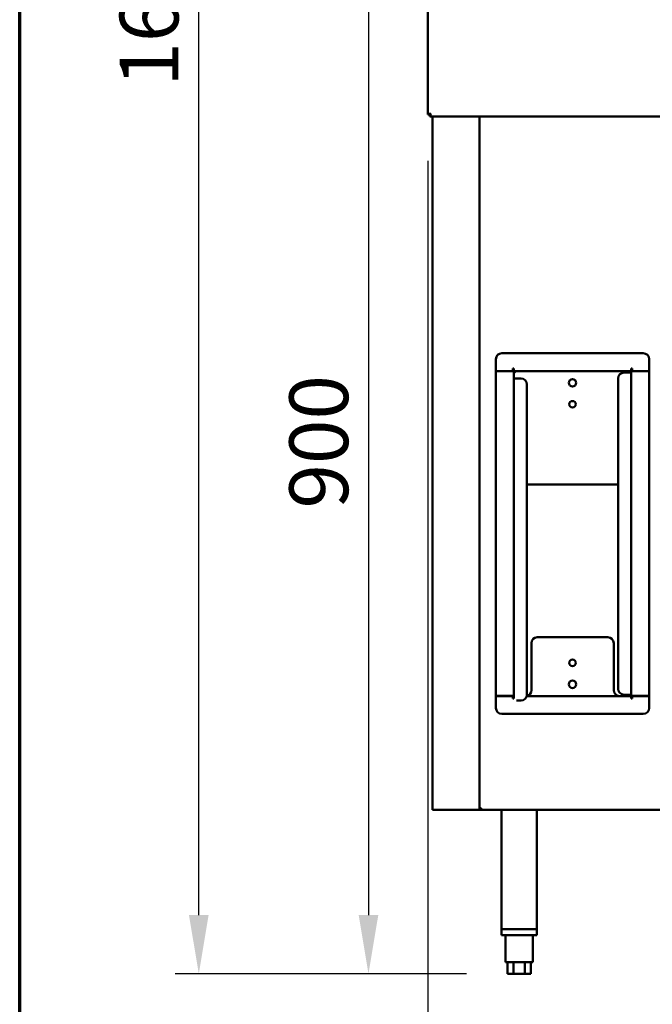
# Model space of a CAD drawing. Units: millimetres. Extents: x 65 to 5840, y 100 to 4100.
# Drawn here: x 100 to 638, y 1009 to 1847 of the extents above; entities that cross this region are included whole.
import ezdxf

# ---------------------------------------------------------------- set-up
doc = ezdxf.new("R2010")
doc.units = ezdxf.units.MM
doc.header["$LTSCALE"] = 20
for name, color, linetype, lineweight in [('Border (ISO)', 7, 'Continuous', 70), ('Dimension (ISO)', 7, 'Continuous', 25), ('Visible (ISO)', 7, 'Continuous', 50)]:
    doc.layers.add(name, color=color, linetype=linetype, lineweight=lineweight)
doc.styles.add('Note Text (ISO)', font='tahoma.ttf')
doc.dimstyles.new('Default (ISO)', dxfattribs={"dimscale": 20, "dimtxt": 2.5, "dimasz": 2.5, "dimexe": 1, "dimexo": 2, "dimgap": 0.762, "dimtad": 1, "dimtoh": 1, "dimdec": 1, "dimrnd": 1e-08, "dimzin": 0, "dimdsep": 46, "dimtxsty": 'Note Text (ISO)', "dimcen": 0.09, "dimdle": 10, "dimclrd": 256, "dimclre": 256, "dimclrt": 256, "dimadec": 1, "dimazin": 0, "dimtfac": 1.40208, "dimtmove": 0, "dimatfit": 3, "dimfxl": 1, "dimtolj": 1, "dimtzin": 0, "dimlwd": -1, "dimlwe": -1, "dimarcsym": 0})

# ---------------------------------------------------------------- blocks, each defined once
blk = doc.blocks.new('Borders Default Border')
at = {"layer": 'Border (ISO)', "flags": 128}
blk.add_lwpolyline([(5, 5), (5, 205), (292, 205), (292, 5), (5, 5)], dxfattribs=at)
blk = doc.blocks.new('*D8')
at = {"layer": 'Defpoints', "color": 0, "transparency": 16777216}
for p in [(449.65, 1934.31), (396.68, 1035.01), (519.94, 1035.01)]:
    blk.add_point(p, dxfattribs=at)
at = {"layer": 'Dimension (ISO)', "transparency": 16777216}
for p, q in [((409.65, 1934.31), (376.68, 1934.31)), ((396.68, 1884.31), (396.68, 1085.01)), ((479.94, 1035.01), (376.68, 1035.01))]:
    blk.add_line(p, q, dxfattribs=at)
for points in [[(388.35, 1884.31), (405.02, 1884.31), (396.68, 1934.31)], [(388.35, 1085.01), (405.02, 1085.01), (396.68, 1035.01)]]:
    blk.add_solid(points, dxfattribs=at)
at = {"layer": 'Dimension (ISO)', "transparency": 16777216, "insert": (329.39, 1430.87), "char_height": 50, "attachment_point": 1, "rotation": 90, "style": 'Note Text (ISO)'}
blk.add_mtext('\\A1;900', dxfattribs=at)
blk = doc.blocks.new('*D9')
at = {"layer": 'Defpoints', "color": 0, "transparency": 16777216}
for p in [(252.35, 2684.31), (611.75, 2684.31), (519.94, 1035.01)]:
    blk.add_point(p, dxfattribs=at)
at = {"layer": 'Dimension (ISO)', "transparency": 16777216}
for p, q in [((571.75, 2684.31), (232.35, 2684.31)), ((252.35, 1085.01), (252.35, 2634.31)), ((479.94, 1035.01), (232.35, 1035.01))]:
    blk.add_line(p, q, dxfattribs=at)
for points in [[(244.01, 2634.31), (260.68, 2634.31), (252.35, 2684.31)], [(244.01, 1085.01), (260.68, 1085.01), (252.35, 1035.01)]]:
    blk.add_solid(points, dxfattribs=at)
at = {"layer": 'Dimension (ISO)', "transparency": 16777216, "insert": (185.06, 1789.8), "char_height": 50, "attachment_point": 1, "rotation": 90, "style": 'Note Text (ISO)'}
blk.add_mtext('\\A1;1649', dxfattribs=at)
blk = doc.blocks.new('*D12')
at = {"layer": 'Defpoints', "color": 0, "transparency": 16777216}
for p in [(447.15, 1766.81), (2378.15, 1766.81), (2378.15, 941.55)]:
    blk.add_point(p, dxfattribs=at)
at = {"layer": 'Dimension (ISO)', "transparency": 16777216}
for p, q in [((447.15, 1726.81), (447.15, 921.55)), ((2378.15, 1726.81), (2378.15, 921.55)), ((497.15, 941.55), (2328.15, 941.55))]:
    blk.add_line(p, q, dxfattribs=at)
for points in [[(497.15, 949.88), (497.15, 933.22), (447.15, 941.55)], [(2328.15, 949.88), (2328.15, 933.22), (2378.15, 941.55)]]:
    blk.add_solid(points, dxfattribs=at)
at = {"layer": 'Dimension (ISO)', "transparency": 16777216, "insert": (1553.26, 1008.87), "char_height": 50, "attachment_point": 1, "style": 'Note Text (ISO)'}
blk.add_mtext('\\A1;1931', dxfattribs=at)

msp = doc.modelspace()

# ---------------------------------------------------------------- linework, layer by layer
at = {"layer": 'Visible (ISO)'}
for p, q in [((447.15, 1766.81), (447.15, 1931.67)), ((447.15, 1765.96), (447.15, 1766.81)), ((448.65, 1765.96), (447.15, 1765.96)), ((448.79, 1764.31), (448.79, 1765.81)), ((2376.51, 1764.31), (448.79, 1764.31)), ((451.05, 1764.31), (451.05, 1174.51)), ((491.05, 1764.31), (491.05, 1174.51)), ((505.05, 1558.01), (505.05, 1547.87)), ((510.05, 1563.01), (630.45, 1563.01)), ((635.45, 1558.01), (635.45, 1547.87)), ((519.39, 1547.87), (519.39, 1550.01)), ((519.39, 1550.01), (520.39, 1550.01)), ((520.39, 1550.01), (520.39, 1547.81)), ((621.11, 1550.01), (620.11, 1550.01)), ((620.11, 1550.01), (620.11, 1547.81)), ((621.11, 1547.87), (621.11, 1550.01)), ((505.05, 1547.87), (519.39, 1547.87)), ((505.05, 1547.67), (518.05, 1547.67)), ((505.05, 1547.67), (505.05, 1271.56)), ((516.55, 1547.67), (516.55, 1547.87)), ((520.25, 1547.67), (518.05, 1547.67)), ((520.25, 1271.56), (520.25, 1547.67)), ((520.25, 1547.67), (521.25, 1546.67)), ((520.25, 1269.21), (520.25, 1541.54)), ((522.45, 1541.54), (520.25, 1541.54)), ((620.11, 1547.81), (520.39, 1547.81)), ((520.39, 1547.81), (521.39, 1546.81)), ((521.39, 1546.81), (521.25, 1546.67)), ((522.45, 1541.54), (526.45, 1541.54)), ((609.05, 1277.56), (609.05, 1541.56)), ((614.05, 1546.56), (618.05, 1546.56)), ((620.25, 1546.56), (618.05, 1546.56)), ((620.11, 1547.81), (619.11, 1546.81)), ((619.11, 1546.81), (619.25, 1546.67)), ((620.25, 1547.67), (619.25, 1546.67)), ((620.25, 1547.67), (622.45, 1547.67)), ((620.25, 1547.67), (620.25, 1271.56)), ((620.25, 1546.56), (620.25, 1272.56)), ((635.45, 1547.87), (621.11, 1547.87)), ((635.45, 1547.67), (622.45, 1547.67)), ((622.95, 1547.87), (622.95, 1547.67)), ((635.45, 1271.56), (635.45, 1547.67)), ((531.45, 1536.54), (531.45, 1272.54)), ((609.05, 1451.41), (531.45, 1451.41)), ((535.25, 1276.41), (535.25, 1316.41)), ((540.25, 1321.41), (600.25, 1321.41)), ((605.25, 1316.41), (605.25, 1276.41)), ((505.05, 1271.56), (518.05, 1271.56)), ((505.05, 1261.21), (505.05, 1271.36)), ((505.05, 1271.36), (519.39, 1271.36)), ((516.55, 1271.36), (516.55, 1271.56)), ((520.25, 1271.56), (518.05, 1271.56)), ((519.39, 1271.36), (519.39, 1269.21)), ((519.39, 1269.21), (520.39, 1269.21)), ((520.39, 1269.21), (520.39, 1271.27)), ((526.45, 1267.54), (522.45, 1267.54)), ((620.11, 1271.41), (531.32, 1271.41)), ((618.05, 1272.56), (614.05, 1272.56)), ((614.25, 1272.56), (614.25, 1271.41)), ((618.05, 1272.56), (620.25, 1272.56)), ((619.11, 1272.41), (619.25, 1272.56)), ((620.11, 1271.41), (619.11, 1272.41)), ((620.25, 1271.56), (619.25, 1272.56)), ((620.11, 1269.21), (620.11, 1271.41)), ((621.11, 1269.21), (620.11, 1269.21)), ((620.25, 1271.56), (622.45, 1271.56)), ((635.45, 1271.36), (621.11, 1271.36)), ((621.11, 1271.36), (621.11, 1269.21)), ((635.45, 1271.56), (622.45, 1271.56)), ((622.95, 1271.56), (622.95, 1271.36)), ((635.45, 1261.21), (635.45, 1271.36)), ((510.05, 1256.21), (630.45, 1256.21)), ((451.05, 1174.51), (453.25, 1174.51)), ((488.85, 1174.51), (453.25, 1174.51)), ((488.85, 1174.51), (491.05, 1174.51)), ((491.75, 1175.36), (491.05, 1175.36)), ((491.89, 1174.51), (491.05, 1174.51)), ((491.89, 1175.21), (491.89, 1174.51)), ((2332.21, 1174.51), (491.89, 1174.51)), ((509.85, 1174.51), (509.85, 1073.01)), ((539.85, 1174.51), (539.85, 1073.01)), ((509.85, 1073.01), (539.85, 1073.01)), ((509.85, 1073.01), (509.85, 1068.01)), ((537.45, 1073.01), (512.25, 1073.01)), ((539.85, 1073.01), (539.85, 1068.01)), ((539.85, 1068.01), (509.85, 1068.01)), ((513.35, 1068.01), (513.35, 1045.01)), ((536.35, 1068.01), (536.35, 1045.01)), ((513.35, 1045.01), (536.35, 1045.01)), ((515.03, 1045.01), (515.03, 1035.01)), ((519.94, 1045.01), (519.94, 1035.01)), ((529.75, 1045.01), (529.75, 1035.01)), ((534.66, 1045.01), (534.66, 1035.01)), ((519.94, 1035.01), (515.03, 1035.01)), ((529.75, 1035.01), (519.94, 1035.01)), ((534.66, 1035.01), (529.75, 1035.01))]:
    msp.add_line(p, q, dxfattribs=at)
for centre, radius in [((570.25, 1537.81), 3.2), ((570.25, 1519.61), 2.75), ((570.25, 1299.61), 2.75), ((570.25, 1281.41), 3.2)]:
    msp.add_circle(centre, radius, dxfattribs=at)
for centre, start, end in [((510.05, 1558.01), 90, 180), ((630.45, 1558.01), 0, 90), ((526.45, 1536.54), 0, 90), ((614.05, 1541.56), 90, 180), ((540.25, 1316.41), 90, 180), ((600.25, 1316.41), 0, 90), ((530.25, 1276.41), 282.68494, 0), ((610.25, 1276.41), 180, 270), ((614.05, 1277.56), 180, 270), ((526.45, 1272.54), 270, 0), ((510.05, 1261.21), 180, 270), ((630.45, 1261.21), 270, 0)]:
    msp.add_arc(centre, 5, start, end, dxfattribs=at)
for points in [[(447.15, 1765.96), (447.15, 1766.01), (447.18, 1766.06), (447.25, 1766.11)], [(448.79, 1764.31), (448.84, 1764.31), (448.89, 1764.35), (448.95, 1764.42)], [(491.05, 1175.36), (491.05, 1175.45), (491.12, 1175.54), (491.25, 1175.63)]]:
    msp.add_open_spline(points, degree=3, dxfattribs=at)
for points, knots in [([(447.25, 1766.11), (447.44, 1766.26), (447.88, 1766.4), (448.46, 1766.54), (448.82, 1766.63), (449.23, 1766.72), (449.65, 1766.81)], [-0.8156556, -0.8156556, -0.8156556, -0.8156556, -0.3161529, -0.3161529, -0.3161529, 0, 0, 0, 0]), ([(449.65, 1766.81), (449.2, 1766.57), (448.77, 1766.32), (448.67, 1766.08), (448.65, 1766.04), (448.65, 1766), (448.65, 1765.96)], [0, 0, 0, 0, 0.859892, 0.859892, 0.859892, 1, 1, 1, 1]), ([(449.65, 1766.81), (449.4, 1766.36), (449.15, 1765.94), (448.91, 1765.84), (448.87, 1765.82), (448.83, 1765.81), (448.79, 1765.81)], [0, 0, 0, 0, 0.859892, 0.859892, 0.859892, 1, 1, 1, 1]), ([(448.95, 1764.42), (449.09, 1764.6), (449.23, 1765.05), (449.38, 1765.62), (449.47, 1765.99), (449.56, 1766.4), (449.65, 1766.81)], [-0.8156556, -0.8156556, -0.8156556, -0.8156556, -0.3161529, -0.3161529, -0.3161529, 0, 0, 0, 0]), ([(491.25, 1175.63), (491.44, 1175.75), (491.74, 1175.88), (492.1, 1176), (492.31, 1176.07), (492.53, 1176.14), (492.75, 1176.21)], [-0.684123, -0.684123, -0.684123, -0.684123, -0.2469362, -0.2469362, -0.2469362, 0, 0, 0, 0]), ([(492.75, 1176.21), (492.3, 1175.97), (491.87, 1175.72), (491.77, 1175.48), (491.75, 1175.44), (491.75, 1175.4), (491.75, 1175.36)], [0, 0, 0, 0, 0.859892, 0.859892, 0.859892, 1, 1, 1, 1]), ([(492.75, 1176.21), (492.5, 1175.76), (492.25, 1175.34), (492.01, 1175.24), (491.97, 1175.22), (491.93, 1175.21), (491.89, 1175.21)], [0, 0, 0, 0, 0.859892, 0.859892, 0.859892, 1, 1, 1, 1]), ([(491.89, 1174.51), (492.1, 1174.51), (492.32, 1174.95), (492.53, 1175.57), (492.61, 1175.77), (492.68, 1175.99), (492.75, 1176.21)], [-1, -1, -1, -1, -0.246936, -0.246936, -0.246936, 0, 0, 0, 0])]:
    msp.add_open_spline(points, degree=3, knots=knots, dxfattribs=at)

# ---------------------------------------------------------------- block references
at = {"xscale": 20, "yscale": 20, "zscale": 20}
msp.add_blockref('Borders Default Border', (0, 0), dxfattribs=at)

# ---------------------------------------------------------------- dimensions: what is measured, and where the dimension line sits
at = {"layer": 'Dimension (ISO)'}
for base, p1, p2, angle, override, picture, middle in [((252.35, 2684.31), (519.94, 1035.01), (611.75, 2684.31), 90, {"dimgap": 0.762, "dimtoh": 0, "dimdec": 0, "dimtol": 0, "dimlim": 0, "dimtp": 0, "dimtm": 0, "dimtdec": 2, "dimtofl": 0, "dimatfit": 1}, '*D9', (252.35, 1859.66)), ((396.68, 1035.01), (449.65, 1934.31), (519.94, 1035.01), 270, {"dimgap": 0.762, "dimtoh": 0, "dimdec": 0, "dimlfac": 1.000778, "dimtol": 0, "dimlim": 0, "dimtp": 0, "dimtm": 0, "dimtdec": 2, "dimtofl": 0, "dimatfit": 1}, '*D8', (396.68, 1484.66)), ((2378.15, 941.55), (447.15, 1766.81), (2378.15, 1766.81), 180, {"dimgap": 0.762, "dimtoh": 0, "dimdec": 0, "dimtol": 0, "dimlim": 0, "dimtp": 0, "dimtm": 0, "dimtdec": 2, "dimtofl": 0, "dimatfit": 1}, '*D12', (1621.76, 941.55))]:
    dim = msp.add_linear_dim(base=base, p1=p1, p2=p2, angle=angle, dimstyle='Default (ISO)', override=override, dxfattribs=at)
    dim.commit()
    dim.dimension.update_dxf_attribs({"geometry": picture, "text_midpoint": middle, "dimtype": 160})

doc.saveas('drawing.dxf')
